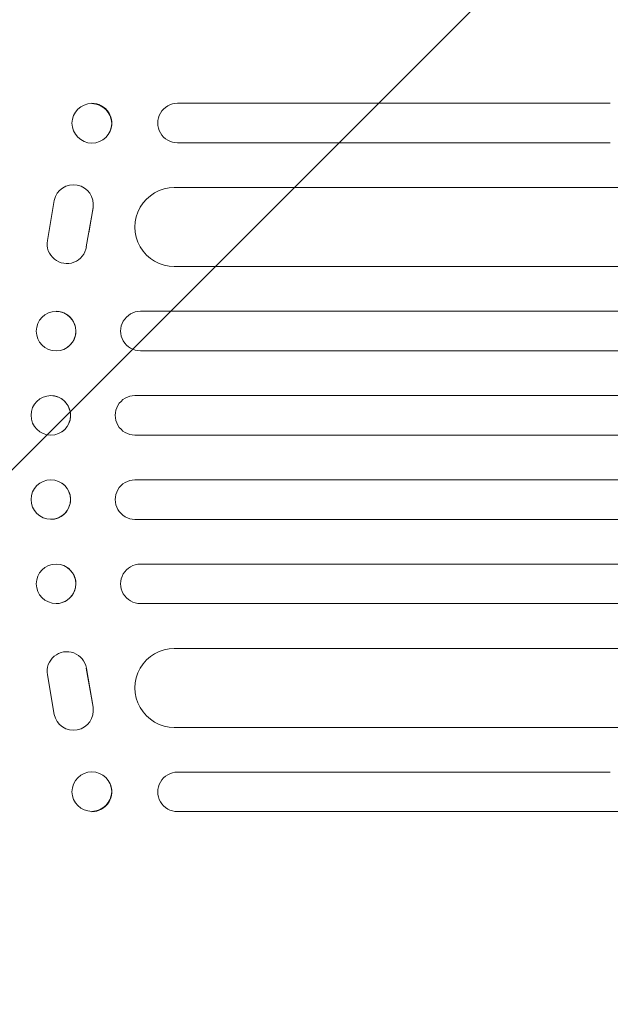
# Model space of a CAD drawing. Units: millimetres. Extents: x -6280 to 5454, y -4653 to 3093.
# Drawn here: x -4608 to -4384, y 125 to 499 of the extents above; entities that cross this region are included whole.
import ezdxf

# ---------------------------------------------------------------- set-up
doc = ezdxf.new("R2010")
doc.units = ezdxf.units.MM
doc.header["$LTSCALE"] = 20
doc.linetypes.add('HIDDEN', pattern=[9.525, 6.35, -3.175])
doc.layers.add('2d', color=230, linetype='Continuous')
doc.layers.add('AS-Free_Space_Hatch', color=31, linetype='HIDDEN')

msp = doc.modelspace()

# ---------------------------------------------------------------- hatches: boundary and pattern name
at = {"layer": 'AS-Free_Space_Hatch'}
h = msp.add_hatch(dxfattribs=at)
h.set_pattern_fill('ANSI31', color=256, scale=100)
h.paths.add_polyline_path([(-2938.08, 1749.05), (-4779.82, 1749.05, 0.414214), (-5779.82, 749.05), (-5779.82, 332.95, 0.414214), (-4779.82, -667.05), (-2938.08, -667.05, 0.414214), (-1938.08, 332.95), (-1938.08, 749.05, 0.414214)])
h.paths.add_polyline_path([(882.54, 1573, 1), (-117.46, 1573, 1)])
h.paths.add_polyline_path([(4954.1, 541, 0.414214), (3954.1, 1541), (1856.09, 1541, 0.414214), (856.09, 541, 0.414214), (1856.09, -459), (3954.1, -459, 0.414214)])

# ---------------------------------------------------------------- linework, layer by layer
at = {"layer": '2d', "lineweight": 0}
for p, q in [((-4547.99, 467.45), (-4547.98, 467.45)), ((-4547.99, 467.45), (-4383.7, 467.45)), ((-4587.35, 463.1), (-4587.29, 463.22)), ((-4573.74, 456.57), (-4573.68, 456.68)), ((-4383.7, 452.45), (-4547.99, 452.45)), ((-4549.22, 435.45), (-3153.59, 435.45)), ((-4594.81, 430.57), (-4597.43, 415.35)), ((-4593.84, 433.01), (-4593.79, 433.09)), ((-4582.63, 412.97), (-4580.09, 427.75)), ((-4581.68, 418.24), (-4580.04, 427.83)), ((-4583.67, 410.09), (-4583.63, 410.17)), ((-4549.22, 405.45), (-3152.12, 405.45)), ((-4598.76, 386.82), (-4598.71, 386.86)), ((-4562.11, 388.45), (-3145.6, 388.45)), ((-4589.5, 375), (-4589.45, 375.04)), ((-4562.11, 373.45), (-3145.19, 373.45)), ((-4598.03, 356.19), (-4597.98, 356.21)), ((-4564.17, 356.45), (-3144.89, 356.45)), ((-4594.24, 341.68), (-4594.19, 341.69)), ((-4564.17, 341.45), (-3144.76, 341.45)), ((-4594.24, 324.22), (-4594.19, 324.21)), ((-4564.17, 324.45), (-3144.76, 324.45)), ((-4598.03, 309.71), (-4597.98, 309.69)), ((-4564.17, 309.45), (-3144.89, 309.45)), ((-4562.11, 292.45), (-3145.19, 292.45)), ((-4589.5, 290.9), (-4589.45, 290.86)), ((-4598.76, 279.08), (-4598.71, 279.04)), ((-4562.11, 277.45), (-3145.6, 277.45)), ((-4549.22, 260.45), (-3152.12, 260.45)), ((-4583.79, 255.87), (-4583.74, 255.79)), ((-4580.09, 238.15), (-4582.63, 252.93)), ((-4582.57, 252.84), (-4580.04, 238.08)), ((-4597.43, 250.39), (-4594.81, 235.33)), ((-4593.71, 232.69), (-4593.66, 232.61)), ((-4549.22, 230.45), (-3153.59, 230.45)), ((-4383.7, 213.45), (-4547.99, 213.45)), ((-4573.74, 209.33), (-4573.68, 209.22)), ((-4587.35, 202.8), (-4587.29, 202.68)), ((-4547.99, 198.45), (-4383.7, 198.45))]:
    msp.add_line(p, q, dxfattribs=at)
at = {"layer": '2d', "lineweight": 0, "extrusion": (0, 0, -1)}
for centre, major_axis, ratio, start_param, end_param in [((-4580.49, 459.95), (6.81, -3.27), 0.991764, -2.026287, 0), ((-4547.99, 459.95), (0, -7.5), 0.99863, 0, 3.141593), ((-4549.22, 420.45), (0, -15), 0.99863, 0, 3.141593), ((-4594.08, 380.95), (4.63, -5.91), 0.997494, -2.480178, 0), ((-4562.11, 380.95), (0, -7.5), 0.99863, 0, 3.141593), ((-4596.08, 348.95), (-1.89, 7.26), 0.99834, 0.253978, 3.141593), ((-4564.17, 348.95), (0, -7.5), 0.99863, 0, 3.141593), ((-4596.08, 316.95), (1.89, 7.26), 0.99834, 0, 2.885803), ((-4596.08, 316.95), (-1.89, -7.26), 0.99834, -0.25579, -0.25317), ((-4594.08, 284.95), (4.63, 5.91), 0.997494, 0, 2.475789), ((-4594.08, 284.95), (-4.63, -5.91), 0.997494, -0.665801, -0.665605), ((-4580.49, 205.95), (6.81, 3.27), 0.991764, 0, 2.015217), ((-4580.49, 205.95), (-6.81, -3.27), 0.991764, -1.126376, -1.125293)]:
    msp.add_ellipse(centre, major_axis=major_axis, ratio=ratio, start_param=start_param, end_param=end_param, dxfattribs=at)
at = {"layer": '2d', "lineweight": 0}
for centre, major_axis, ratio, start_param, end_param in [((-4580.54, 459.83), (6.81, -3.27), 0.991764, -1.126375638713997, 5.15680966846559), ((-4587.47, 429.04), (6.37, -3.97), 0.995314, 0.385255, 3.49468), ((-4587.42, 429.12), (6.37, -3.97), 0.995314, 0.385255, 0.388098), ((-4590.04, 414.06), (-6.37, 3.96), 0.995314, 0.385291, 3.55456), ((-4594.13, 380.91), (4.63, -5.91), 0.997494, -0.665803, 5.617382), ((-4596.14, 348.94), (1.89, -7.26), 0.99834, -0.255632, 6.027553), ((-4596.14, 316.96), (-1.89, -7.26), 0.99834, 0.25579, 6.538975), ((-4564.17, 316.95), (0, 7.5), 0.99863, 0, 3.141593), ((-4594.13, 284.99), (4.63, 5.91), 0.997494, -2.475789, 3.807396), ((-4562.11, 284.95), (0, 7.5), 0.99863, 0, 3.141593), ((-4590.03, 251.7), (6.25, 4.17), 0.995431, -0.425825, 2.725843), ((-4549.22, 245.45), (0, 15), 0.99863, 0, 3.141593), ((-4587.47, 236.86), (-6.24, -4.17), 0.995431, -0.385231, 2.724193), ((-4580.54, 206.07), (6.81, 3.27), 0.991764, -2.015217, 4.267968), ((-4547.99, 205.95), (0, 7.5), 0.99863, 0, 3.141593), ((-4440.82, 198.45), (1091.48, 0), 0, -1.518436, -0.907571)]:
    msp.add_ellipse(centre, major_axis=major_axis, ratio=ratio, start_param=start_param, end_param=end_param, dxfattribs=at)

doc.saveas('drawing.dxf')
